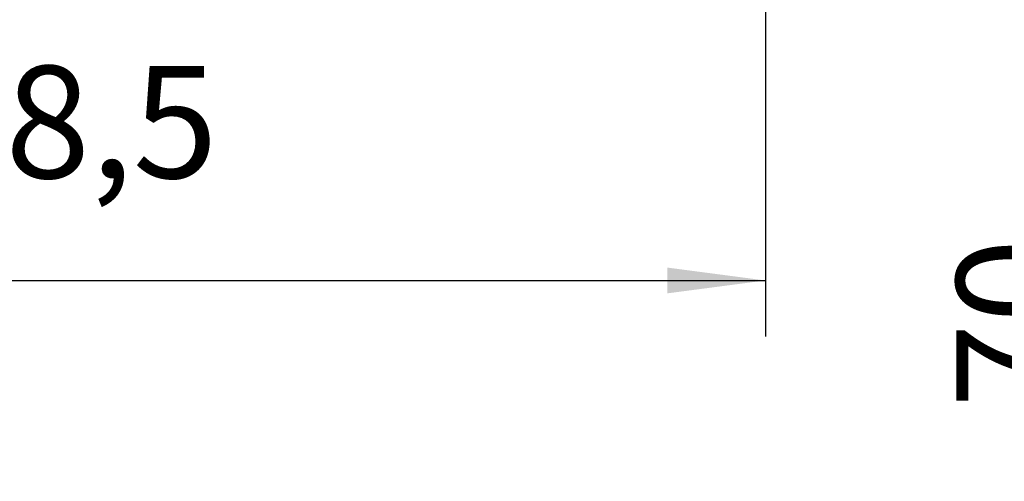
# Model space of a CAD drawing. Units: millimetres. Extents: x -744 to 2226, y 2276 to 4376.
# Drawn here: x 1811 to 1986, y 2801 to 2883 of the extents above; entities that cross this region are included whole.
import ezdxf

# ---------------------------------------------------------------- set-up
doc = ezdxf.new("R2010")
doc.units = ezdxf.units.MM
doc.layers.add('1', color=7, linetype='Continuous')
doc.styles.add('CONVERTER_11', font='txt.shx', dxfattribs={"width": 0.9})
doc.dimstyles.new('ME10_DIM_29', dxfattribs={"dimtxt": 20, "dimasz": 17.5, "dimexe": 10, "dimexo": 0, "dimgap": 10, "dimtad": 1, "dimdsep": 46, "dimtxsty": 'CONVERTER_11', "dimsah": 1, "dimcen": 0.09, "dimclrd": 2, "dimclre": 2, "dimclrt": 3, "dimadec": 0, "dimazin": 0, "dimtfac": 1, "dimtdec": 4, "dimtix": 1, "dimtmove": 0, "dimatfit": 3, "dimfxl": 1, "dimtolj": 1, "dimtzin": 0, "dimarcsym": 0})
doc.dimstyles.new('ME10_DIM_30', dxfattribs={"dimtxt": 20, "dimasz": 17.5, "dimexe": 10, "dimexo": 0, "dimgap": 10, "dimtad": 1, "dimdsep": 46, "dimtxsty": 'CONVERTER_11', "dimsah": 1, "dimcen": 0.09, "dimclrd": 2, "dimclre": 2, "dimclrt": 3, "dimadec": 0, "dimazin": 0, "dimtfac": 1, "dimtdec": 4, "dimtix": 1, "dimtmove": 0, "dimatfit": 3, "dimfxl": 1, "dimtolj": 1, "dimtzin": 0, "dimarcsym": 0})
doc.dimstyles.new('ME10_DIM_32', dxfattribs={"dimtxt": 20, "dimasz": 17.5, "dimexe": 10, "dimexo": 0, "dimgap": 10, "dimtad": 1, "dimdsep": 46, "dimtxsty": 'CONVERTER_11', "dimsah": 1, "dimcen": 0.09, "dimclrd": 2, "dimclre": 2, "dimclrt": 3, "dimadec": 0, "dimazin": 0, "dimtfac": 1, "dimtdec": 4, "dimtix": 1, "dimtmove": 0, "dimatfit": 3, "dimfxl": 1, "dimtolj": 1, "dimtzin": 0, "dimarcsym": 0})

# ---------------------------------------------------------------- blocks, each defined once
blk = doc.blocks.new('*D24')
at = {"layer": '1', "color": 2, "linetype": 'Continuous'}
for p, q in [((2063.84, 2940.28), (2063.84, 2905.28)), ((1940.86, 2905.28), (2000.5, 2905.28)), ((2026.43, 2905.28), (2073.84, 2905.28)), ((2063.84, 2905.28), (2063.84, 2897.3)), ((1955.92, 2897.3), (2002.05, 2897.3)), ((2025.91, 2897.3), (2073.84, 2897.3)), ((2063.84, 2897.3), (2063.84, 2800.67))]:
    blk.add_line(p, q, dxfattribs=at)
at = {"layer": '1', "color": 2}
for points in [[(2061.54, 2922.78), (2066.15, 2922.78), (2063.84, 2905.28)], [(2066.15, 2879.8), (2061.54, 2879.8), (2063.84, 2897.3)]]:
    blk.add_solid(points, dxfattribs=at)
at = {"layer": '1', "color": 3, "insert": (2051.84, 2800.67), "char_height": 20, "attachment_point": 7, "rotation": 90, "line_spacing_factor": 0.60024, "style": 'CONVERTER_11'}
blk.add_mtext('7,98', dxfattribs=at)
blk = doc.blocks.new('*D25')
at = {"layer": '1', "color": 2, "linetype": 'Continuous'}
for p, q in [((1947.71, 2958.28), (2023.99, 2958.28)), ((2013.99, 2888.28), (2013.99, 2958.28)), ((1975.21, 2888.28), (2023.99, 2888.28)), ((2013.99, 2813.69), (2013.99, 2888.28))]:
    blk.add_line(p, q, dxfattribs=at)
at = {"layer": '1', "color": 2}
for points in [[(2016.3, 2940.78), (2011.69, 2940.78), (2013.99, 2958.28)], [(2011.69, 2905.78), (2016.3, 2905.78), (2013.99, 2888.28)]]:
    blk.add_solid(points, dxfattribs=at)
at = {"layer": '1', "color": 3, "insert": (2003.99, 2813.69), "char_height": 20, "attachment_point": 7, "rotation": 90, "line_spacing_factor": 0.60024, "style": 'CONVERTER_11'}
blk.add_mtext('70', dxfattribs=at)
blk = doc.blocks.new('*D27')
at = {"layer": '1', "color": 2, "linetype": 'Continuous'}
for p, q in [((1685.21, 2908.13), (1685.21, 2826.45)), ((1943.71, 2908.13), (1943.71, 2826.45)), ((1685.21, 2836.45), (1943.71, 2836.45))]:
    blk.add_line(p, q, dxfattribs=at)
at = {"layer": '1', "color": 2}
for points in [[(1702.71, 2838.75), (1702.71, 2834.15), (1685.21, 2836.45)], [(1926.21, 2834.15), (1926.21, 2838.75), (1943.71, 2836.45)]]:
    blk.add_solid(points, dxfattribs=at)
at = {"layer": '1', "color": 3, "insert": (1777.96, 2848.45), "char_height": 20, "attachment_point": 7, "rotation": 0.0001, "line_spacing_factor": 0.60024, "style": 'CONVERTER_11'}
blk.add_mtext('258,5', dxfattribs=at)
blk = doc.blocks.new('SA_links1', base_point=(1807.082, 4000.355))
at = {"layer": '1'}
for base, p1, p2, dimstyle, picture, middle in [((2013.993, 2888.279), (1947.715, 2958.279), (1975.215, 2888.279), 'ME10_DIM_30', '*D25', (1993.993, 2828.687)), ((2063.841, 2905.279), (1955.921, 2897.301), (1940.865, 2905.279), 'ME10_DIM_29', '*D24', (2042.841, 2828.165))]:
    dim = blk.add_linear_dim(base=base, p1=p1, p2=p2, angle=90, dimstyle=dimstyle, dxfattribs=at)
    dim.commit()
    dim.dimension.update_dxf_attribs({"geometry": picture, "text_midpoint": middle, "text_rotation": 90})
dim = blk.add_linear_dim(base=(1685.215, 2836.45), p1=(1943.715, 2908.129), p2=(1685.215, 2908.129), dimstyle='ME10_DIM_32', dxfattribs=at)
dim.commit()
dim.dimension.update_dxf_attribs({"geometry": '*D27', "text_midpoint": (1814.465, 2857.45), "text_rotation": 0.00014})

msp = doc.modelspace()

# ---------------------------------------------------------------- block references
msp.add_blockref('SA_links1', (1807.08, 4000.36))

doc.saveas('drawing.dxf')
